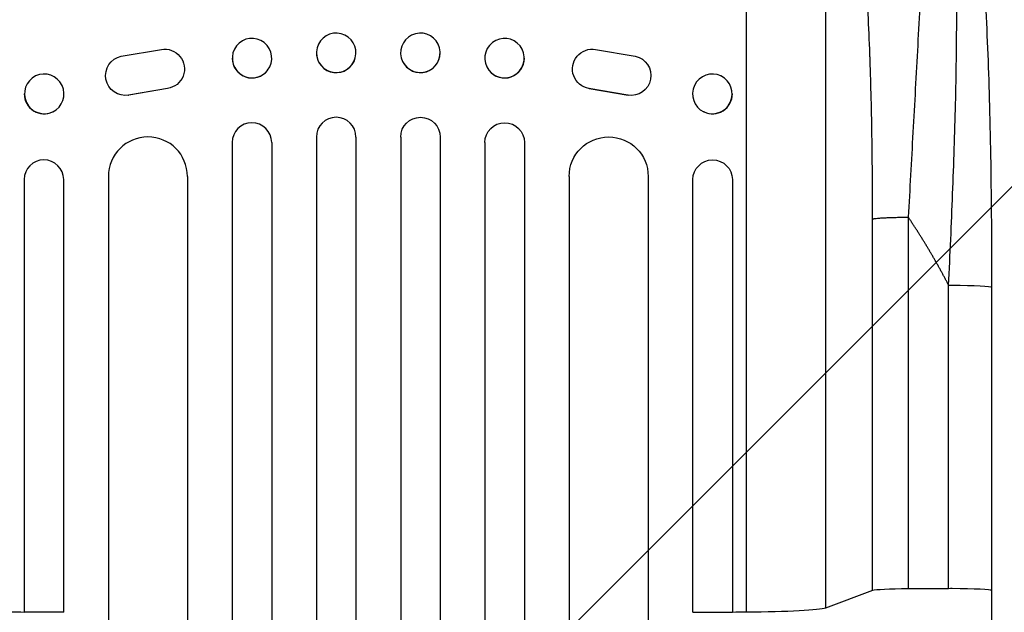
# Model space of a CAD drawing. Units: millimetres. Extents: x -2880 to 3016, y -4183 to 3327.
# Drawn here: x -581 to -207, y 1431 to 1656 of the extents above; entities that cross this region are included whole.
import ezdxf

# ---------------------------------------------------------------- set-up
doc = ezdxf.new("R2010")
doc.units = ezdxf.units.MM
doc.header["$LTSCALE"] = 20
doc.layers.add('2d', color=230, linetype='Continuous')
doc.layers.add('EN-Free_Space_Hatch', color=10, linetype='Continuous')

msp = doc.modelspace()

# ---------------------------------------------------------------- hatches: boundary and pattern name
at = {"layer": 'EN-Free_Space_Hatch'}
h = msp.add_hatch(dxfattribs=at)
h.set_pattern_fill('ANSI31', color=256, scale=100, angle=180, style=0)
edge = h.paths.add_edge_path()
edge.add_arc((-444.45, -15.01), 1000, 270, 360)
edge.add_line((555.55, -15.01), (555.55, 1826.73))
edge.add_arc((-444.45, 1826.73), 1000, 360, 450)
edge.add_line((-444.45, 2826.73), (-860.55, 2826.73))
edge.add_arc((-860.55, 1826.73), 1000, 90, 180)
edge.add_line((-1860.55, 1826.73), (-1860.55, -15.01))
edge.add_arc((-860.55, -15.01), 1000, 180, 270)
edge.add_line((-860.55, -1015.01), (-444.45, -1015.01))

# ---------------------------------------------------------------- linework, layer by layer
at = {"layer": '2d'}
for p, q in [((-304.75, 1777.83), (-304.75, 1430.63)), ((-274.54, 1752.33), (-274.54, 1432.19)), ((-498.36, 1645.62), (-498.32, 1645.67)), ((-390.54, 1645.62), (-390.59, 1645.67)), ((-542.07, 1641.72), (-526.85, 1644.34)), ((-467.71, 1644.89), (-467.69, 1644.94)), ((-421.19, 1644.89), (-421.21, 1644.94)), ((-361.89, 1644.34), (-346.83, 1641.72)), ((-544.59, 1640.7), (-544.51, 1640.75)), ((-453.19, 1641.1), (-453.18, 1641.15)), ((-435.71, 1641.1), (-435.72, 1641.15)), ((-344.11, 1640.57), (-344.19, 1640.62)), ((-486.54, 1636.36), (-486.5, 1636.41)), ((-402.36, 1636.36), (-402.4, 1636.41)), ((-574.72, 1634.2), (-574.6, 1634.26)), ((-367.29, 1630.65), (-367.37, 1630.7)), ((-314.18, 1634.2), (-314.3, 1634.26)), ((-529.76, 1628.59), (-539.33, 1626.95)), ((-539.33, 1626.95), (-539.25, 1627)), ((-524.47, 1629.54), (-539.25, 1627)), ((-524.55, 1629.49), (-524.47, 1629.54)), ((-521.67, 1630.54), (-521.6, 1630.58)), ((-364.35, 1629.49), (-364.43, 1629.54)), ((-349.65, 1627), (-364.43, 1629.54)), ((-364.35, 1629.49), (-349.57, 1626.95)), ((-349.57, 1626.95), (-349.65, 1627)), ((-568.18, 1620.59), (-568.07, 1620.65)), ((-320.72, 1620.59), (-320.84, 1620.65)), ((-499.95, 1609.02), (-499.95, 192.51)), ((-484.95, 1609.02), (-484.95, 192.1)), ((-467.95, 1611.08), (-467.95, 191.8)), ((-452.95, 1611.08), (-452.95, 191.67)), ((-435.95, 1611.08), (-435.95, 191.67)), ((-420.95, 1611.08), (-420.95, 191.8)), ((-403.95, 1609.02), (-403.95, 192.1)), ((-388.95, 1609.02), (-388.95, 192.51)), ((-578.95, 1594.9), (-578.95, 1430.61)), ((-563.95, 1430.61), (-563.95, 1594.9)), ((-546.95, 1596.13), (-546.95, 200.5)), ((-516.95, 1596.13), (-516.95, 199.03)), ((-371.95, 1596.13), (-371.95, 199.03)), ((-341.95, 1596.13), (-341.95, 200.5)), ((-324.95, 1430.61), (-324.95, 1594.9)), ((-309.95, 1594.9), (-309.95, 1430.61)), ((-256.69, 1438.84), (-256.69, 1579.96)), ((-243.14, 1580.63), (-243.14, 1439.51)), ((-227.81, 1439.58), (-227.81, 1554.8)), ((-211.5, 1554.02), (-211.5, 1438.8)), ((-256.69, 1438.84), (-274.54, 1432.19)), ((-227.81, 1439.58), (-243.14, 1439.51)), ((-563.95, 1430.61), (-578.95, 1430.61)), ((-324.95, 1430.61), (-309.95, 1430.61))]:
    msp.add_line(p, q, dxfattribs=at)
at = {"layer": '2d', "extrusion": (0, 0, -1)}
for centre, major_axis, ratio in [((-492.41, 1641.04), (5.91, -4.63), 0.997494), ((-460.44, 1643.05), (7.26, -1.89), 0.99834), ((-428.47, 1643.05), (7.26, 1.89), 0.99834), ((-396.5, 1641.04), (5.91, 4.63), 0.997494), ((-571.34, 1627.45), (3.27, -6.81), 0.991764), ((-317.57, 1627.45), (3.27, 6.81), 0.991764)]:
    msp.add_ellipse(centre, major_axis=major_axis, ratio=ratio, dxfattribs=at)
for centre, major_axis, ratio, start_param, end_param in [((-525.56, 1636.95), (3.96, -6.37), 0.995314, 3.526884, 6.696152), ((-363.2, 1636.94), (4.17, 6.25), 0.995431, 2.715767, 5.867436), ((-540.54, 1634.38), (3.97, -6.37), 0.995314, 0.385255, 3.49468), ((-348.36, 1634.38), (4.17, 6.24), 0.995431, 5.897954, 9.007379), ((-428.45, 1611.08), (7.5, 0), 0.99863, 3.141593, 6.283185), ((-396.45, 1609.02), (7.5, 0), 0.99863, 3.141593, 6.283185), ((-356.95, 1596.13), (15, 0), 0.99863, 3.141593, 6.283185), ((-317.45, 1594.9), (7.5, 0), 0.99863, 3.141593, 6.283185), ((-226.5, 1554.02), (-15, 0), 0.052336, 1.48353, 1.570796), ((-226.5, 1554.02), (-15, 0), 0.052336, 1.570796, 3.141539), ((-226.5, 1554.02), (-15, 0), 0.052336, 3.141539, 3.141593), ((-444.45, 1487.73), (-1100, 0), 0.052336, 4.834969, 4.839732), ((-444.45, 1487.73), (-1100, 0), 0.052336, 4.585046, 4.58981), ((-309.2, 1432.45), (-35, 0), 0.052336, 3.281219, 4.585046)]:
    msp.add_ellipse(centre, major_axis=major_axis, ratio=ratio, start_param=start_param, end_param=end_param, dxfattribs=at)
at = {"layer": '2d'}
for centre, major_axis, ratio, start_param, end_param in [((-460.45, 1642.99), (-7.26, 1.89), 0.99834, 0.25487, 3.141593), ((-428.45, 1642.99), (-7.26, -1.89), 0.99834, 0, 2.889318), ((-492.45, 1640.99), (-5.91, 4.63), 0.997494, 0.663516, 3.141593), ((-396.45, 1640.99), (-5.91, -4.63), 0.997494, 0, 2.478077), ((-571.45, 1627.4), (-3.27, 6.81), 0.991764, 1.120324, 3.141593), ((-317.45, 1627.4), (-3.27, -6.81), 0.991764, 0, 2.021269), ((-492.45, 1609.02), (-7.5, 0), 0.99863, 3.141593, 6.283185), ((-460.45, 1611.08), (-7.5, 0), 0.99863, 3.141593, 6.283185), ((-531.95, 1596.13), (-15, 0), 0.99863, 3.141593, 6.283185), ((-571.45, 1594.9), (-7.5, 0), 0.99863, 3.141593, 6.283185), ((-241.84, 1438.73), (15, 0), 0.052336, 1.658063, 3.001966), ((-226.5, 1438.8), (15, 0), 0.052336, 1.570796, 1.658063), ((-226.5, 1438.8), (15, 0), 0.052336, 0.000097, 1.570796)]:
    msp.add_ellipse(centre, major_axis=major_axis, ratio=ratio, start_param=start_param, end_param=end_param, dxfattribs=at)
for points, knots in [([(-241.29, 1770.95), (-240.66, 1770.58), (-240.12, 1769.89), (-239.16, 1767.96), (-238.75, 1766.72), (-238.04, 1763.72), (-237.75, 1761.97), (-237.38, 1759.03), (-237.27, 1757.99), (-237.12, 1756.36), (-237.08, 1755.8), (-237.01, 1754.95), (-236.98, 1754.52), (-236.94, 1754.01), (-236.92, 1753.75), (-236.91, 1753.62), (-236.91, 1753.55), (-236.91, 1753.52), (-236.91, 1753.51), (-236.91, 1753.5), (-236.91, 1753.49), (-236.72, 1750.72), (-236.59, 1747.68), (-236.42, 1741.16), (-236.38, 1737.67), (-236.37, 1730.32), (-236.4, 1726.46), (-236.5, 1720.44), (-236.54, 1718.4), (-236.61, 1715.29), (-236.64, 1714.25), (-236.68, 1712.67), (-236.7, 1711.87), (-236.73, 1710.95), (-236.74, 1710.48), (-236.75, 1710.25), (-236.75, 1710.13), (-236.75, 1710.07), (-236.75, 1710.05), (-236.75, 1710.03), (-236.75, 1710.02), (-236.89, 1705.05), (-237.07, 1699.93), (-237.47, 1689.48), (-237.69, 1684.15), (-238.18, 1673.35), (-238.44, 1667.89), (-238.99, 1656.91), (-239.28, 1651.39), (-239.86, 1640.34), (-240.17, 1634.82), (-240.77, 1623.81), (-241.08, 1618.32), (-241.68, 1607.41), (-241.98, 1602), (-242.57, 1591.25), (-242.86, 1585.91), (-243.14, 1580.63)], [0, 0, 0, 0, 0.0625, 0.0625, 0.125, 0.125, 0.1875, 0.1875, 0.21875, 0.21875, 0.234375, 0.234375, 0.242187, 0.246094, 0.248047, 0.249023, 0.249512, 0.249756, 0.249878, 0.249878, 0.25, 0.25, 0.3125, 0.3125, 0.375, 0.375, 0.4375, 0.4375, 0.46875, 0.46875, 0.484375, 0.484375, 0.492188, 0.496094, 0.498047, 0.499023, 0.499512, 0.499756, 0.499878, 0.499878, 0.5, 0.5, 0.5625, 0.5625, 0.625, 0.625, 0.6875, 0.6875, 0.75, 0.75, 0.8125, 0.8125, 0.875, 0.875, 0.9375, 0.9375, 1, 1, 1, 1]), ([(-227.81, 1554.8), (-227.25, 1566.45), (-226.73, 1578.03), (-225.83, 1601), (-225.45, 1612.39), (-225.05, 1629.27), (-224.95, 1634.87), (-224.83, 1643.22), (-224.8, 1645.99), (-224.76, 1651.51), (-224.74, 1654.27), (-224.71, 1667.91), (-224.83, 1678.4), (-225.23, 1693.39), (-225.4, 1698.27), (-225.66, 1704.2), (-225.71, 1705.38), (-225.83, 1707.72), (-225.89, 1708.88), (-226.08, 1712.33), (-226.21, 1714.57), (-226.65, 1721.15), (-226.98, 1725.32), (-227.71, 1733.21), (-228.11, 1736.92), (-228.78, 1742.14), (-229.01, 1743.82), (-229.38, 1746.24), (-229.5, 1747.03), (-229.75, 1748.56), (-229.88, 1749.31), (-230.53, 1752.96), (-231.08, 1755.55), (-232.25, 1760.08), (-232.87, 1762.02), (-233.84, 1764.39), (-234.18, 1765.09), (-234.86, 1766.3), (-235.2, 1766.81), (-235.55, 1767.21)], [0, 0, 0, 0, 0.0347101, 0.0347101, 0.0694201, 0.0694201, 0.0867751, 0.0867751, 0.0954527, 0.0954527, 0.1041302, 0.1041302, 0.1388402, 0.1388402, 0.1561953, 0.1561953, 0.160534, 0.160534, 0.1648728, 0.1648728, 0.1735503, 0.1735503, 0.1909053, 0.1909053, 0.2082603, 0.2082603, 0.2169379, 0.2169379, 0.2212766, 0.2212766, 0.2256154, 0.2256154, 0.2429704, 0.2429704, 0.2603254, 0.2603254, 0.2690029, 0.2690029, 0.2776804, 0.2776804, 0.2776804, 0.2776804]), ([(-232.35, 1764.61), (-230.2, 1762.28), (-228.88, 1759.94), (-225.96, 1753.81), (-224.69, 1749.76), (-221.78, 1738.32), (-220.32, 1730.2), (-217.85, 1712.4), (-216.81, 1702.78), (-215.03, 1682.01), (-214.29, 1670.73), (-213.05, 1646.59), (-212.58, 1633.58), (-211.87, 1605.8), (-211.66, 1590.91), (-211.52, 1568.68), (-211.5, 1561.35), (-211.5, 1554.02)], [0, 0, 0, 0, 1.717494, 1.717494, 4.438229, 4.438229, 8.357718, 8.357718, 12.029476, 12.029476, 15.808651, 15.808651, 19.870618, 19.870618, 24.367461, 24.367461, 26.570843, 26.570843, 26.570843, 26.570843]), ([(-256.69, 1579.96), (-256.69, 1591.79), (-256.83, 1608.72), (-257.23, 1627.04), (-257.49, 1635.84), (-257.64, 1640.15), (-257.71, 1642.28), (-257.75, 1643.35), (-257.77, 1643.87), (-257.78, 1644.14), (-257.79, 1644.27), (-257.79, 1644.33), (-257.79, 1644.36), (-257.79, 1644.38), (-258.19, 1654.93), (-258.95, 1669.75), (-260.11, 1685.33), (-260.76, 1692.7), (-261.1, 1696.27), (-261.27, 1698.03), (-261.35, 1698.78), (-261.4, 1699.28), (-261.42, 1699.52), (-261.86, 1703.76), (-262.51, 1709.44), (-263.33, 1715.54), (-263.76, 1718.45), (-263.98, 1719.88), (-264.09, 1720.58), (-264.14, 1720.93), (-264.16, 1721.08), (-264.18, 1721.18), (-264.19, 1721.23), (-264.69, 1724.39), (-265.45, 1728.72), (-266.4, 1733.2), (-266.88, 1735.29), (-267.12, 1736.3), (-267.25, 1736.8), (-267.31, 1737.05), (-267.34, 1737.17), (-267.35, 1737.22), (-267.36, 1737.26), (-267.37, 1737.27), (-269.52, 1745.76), (-271.84, 1750.72), (-274.31, 1752.2)], [0, 0, 0, 0, 0.125, 0.1875, 0.21875, 0.234375, 0.242187, 0.246094, 0.248047, 0.249023, 0.249512, 0.249756, 0.249756, 0.25, 0.25, 0.375, 0.4375, 0.46875, 0.484375, 0.492187, 0.496094, 0.496094, 0.5, 0.5, 0.5625, 0.59375, 0.609375, 0.617187, 0.621094, 0.623047, 0.624023, 0.624023, 0.625, 0.625, 0.6875, 0.71875, 0.734375, 0.742187, 0.746094, 0.748047, 0.749023, 0.749512, 0.749512, 0.75, 0.75, 1, 1, 1, 1]), ([(-211.5, 1438.8), (-211.5, 1409.95), (-211.5, 1381.14), (-211.5, 1323.72), (-211.5, 1295.05), (-211.5, 1238.43), (-211.5, 1210.43), (-211.5, 1155.38), (-211.5, 1128.27), (-211.5, 1075.24), (-211.5, 1049.26), (-211.5, 998.69), (-211.5, 974.06), (-211.5, 937.31), (-211.5, 924.6), (-211.5, 912.15)], [0, 0, 0, 0, 8.666522, 8.666522, 17.40956, 17.40956, 26.145623, 26.145623, 34.879376, 34.879376, 43.613206, 43.613206, 52.348433, 52.348433, 57.08924, 57.08924, 57.08924, 57.08924])]:
    msp.add_open_spline(points, degree=3, knots=knots, dxfattribs=at)
for points, weights, degree in [([(-256.69, 1579.96), (-255.03, 1580.58), (-243.14, 1580.63)], [1, 0.782608156852, 1], 2), ([(-227.81, 1554.8), (-232.41, 1563.7), (-237.53, 1572.32), (-243.14, 1580.63)], [1, 0.998866237511, 0.998866237511, 1], 3)]:
    msp.add_rational_spline(points, weights, degree=degree, dxfattribs=at)

doc.saveas('drawing.dxf')
